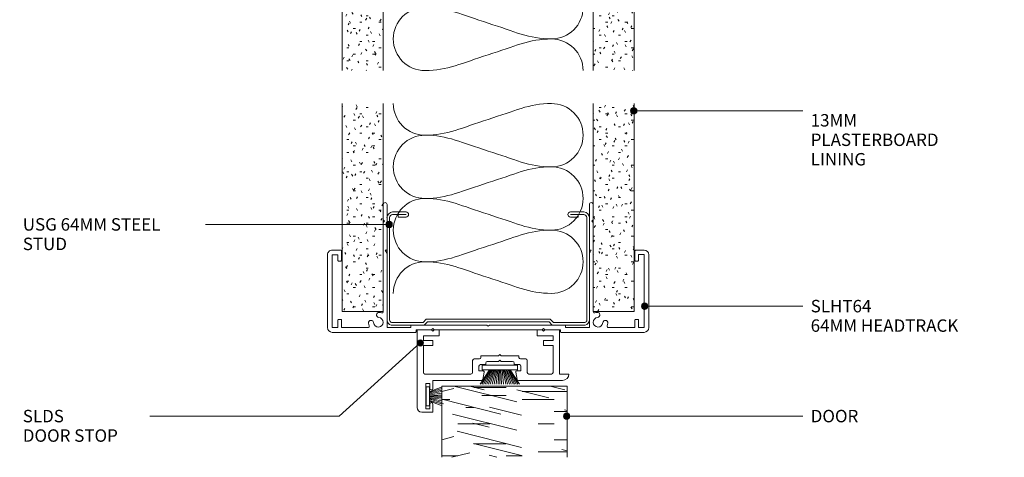
# Model space of a CAD drawing. Units: millimetres. Extents: x 2843 to 3155, y 2966 to 3357.
# Drawn here: x 2843 to 3155, y 2966 to 3104 of the extents above; entities that cross this region are included whole.
import ezdxf

# ---------------------------------------------------------------- set-up
doc = ezdxf.new("R2010")
doc.units = ezdxf.units.MM
for name, color, linetype, lineweight in [('PAS_18', 1, 'Continuous', 9), ('PAS_25', 7, 'Continuous', 9), ('PAS_35', 2, 'Continuous', 9), ('PAS_TEXT', 7, 'Continuous', 9)]:
    doc.layers.add(name, color=color, linetype=linetype, lineweight=lineweight)

# ---------------------------------------------------------------- blocks, each defined once
blk = doc.blocks.new('Softline 64mm Head _ Sill Track - Softline 64mm Head _ Sill Track_1-25-SOFTLINE 64MM - STEEL STUD WALL INTERSECTIONS')
at = {"layer": 'PAS_35'}
for p, q in [((-23.02, 0), (-49.3, 0)), ((49.3, 0), (23.03, 0)), ((-50.8, -1.5), (-50.8, -24.5)), ((-49.3, -1.5), (-47.5, -1.5)), ((-49.3, -24.6), (-49.3, -1.5)), ((-47.5, -1.5), (-47.5, -3.9)), ((-46.4, -1.5), (-38, -1.5)), ((-46.4, -3.9), (-46.4, -1.5)), ((-32, -1.5), (-24.42, -1.5)), ((-32, -24.96), (-32, -1.5)), ((-24.42, -1.5), (-24.42, -2.1)), ((-24.22, -2.3), (-0.4, -2.3)), ((-22.82, -0.8), (-22.82, -0.2)), ((-17.9, -0.8), (-22.82, -0.8)), ((-17.5, -1.2), (-17.9, -0.8)), ((-17.1, -0.8), (-17.5, -1.2)), ((17.1, -0.8), (-17.1, -0.8)), ((-0.4, -2.3), (0, -1.9)), ((0, -1.9), (0.4, -2.3)), ((0.4, -2.3), (24.23, -2.3)), ((17.5, -1.2), (17.1, -0.8)), ((17.9, -0.8), (17.5, -1.2)), ((22.83, -0.8), (17.9, -0.8)), ((22.83, -0.2), (22.83, -0.8)), ((24.43, -1.5), (32, -1.5)), ((24.43, -2.1), (24.43, -1.5)), ((32, -1.5), (32, -24.96)), ((38, -1.5), (46.4, -1.5)), ((46.4, -1.5), (46.4, -3.9)), ((47.5, -1.5), (49.3, -1.5)), ((47.5, -3.9), (47.5, -1.5)), ((49.3, -1.5), (49.3, -24.5)), ((50.8, -24.5), (50.8, -1.5)), ((-47.3, -4.1), (-46.6, -4.1)), ((46.6, -4.1), (47.3, -4.1)), ((-33.2, -6.54), (-33.2, -26)), ((33.2, -26), (33.2, -6.54)), ((-47.5, -24.6), (-49.3, -24.6)), ((-47.5, -22.7), (-47.5, -24.6)), ((-46.6, -22.5), (-47.3, -22.5)), ((-46.4, -25.8), (-46.4, -22.7)), ((46.4, -22.7), (46.4, -25.8)), ((47.3, -22.5), (46.6, -22.5)), ((47.5, -24.5), (47.5, -22.7)), ((49.3, -24.5), (47.5, -24.5)), ((-49.3, -26), (-46.6, -26)), ((-33.2, -26), (-33.2, -34.75)), ((-32.6, -26), (-32, -24.96)), ((-32.2, -26), (-32.6, -26)), ((-32, -40.4), (-32, -26.2)), ((32, -24.96), (32.6, -26)), ((32, -26.2), (32, -40.4)), ((32.6, -26), (32.2, -26)), ((33.2, -34.75), (33.2, -26)), ((46.6, -26), (49.3, -26)), ((-33.2, -34.75), (-32.8, -35.15)), ((-32.8, -35.15), (-33.2, -35.55)), ((-33.2, -35.55), (-33.2, -40.4)), ((32.8, -35.15), (33.2, -34.75)), ((33.2, -35.55), (32.8, -35.15)), ((33.2, -40.4), (33.2, -35.55))]:
    blk.add_line(p, q, dxfattribs=at)
for centre, radius, start, end in [((-49.3, -1.5), 1.5, 90, 180), ((-23.02, -0.2), 0.2, 0, 90), ((49.3, -1.5), 1.5, 0, 90), ((-38, -1.9), 0.4, 338.3587, 90), ((-34.72, -3.2), 3.13, 158.3587, 174.874), ((-37.04, -2.99), 0.8, 174.874, 354.874), ((-34.72, -3.2), 1.52, 275.126, 174.874), ((-24.22, -2.1), 0.2, 180, 270), ((23.03, -0.2), 0.2, 90, 180), ((24.23, -2.1), 0.2, 270, 0), ((34.72, -3.2), 1.52, 5.126, 264.874), ((37.04, -2.99), 0.8, 185.126, 5.126), ((38, -1.9), 0.4, 90, 201.6413), ((34.72, -3.2), 3.13, 5.126, 21.6413), ((-47.3, -3.9), 0.2, 180, 270), ((-46.6, -3.9), 0.2, 270, 0), ((-34.52, -5.52), 0.8, 95.126, 275.126), ((-34.72, -3.2), 3.12, 275.126, 288.6115), ((-33.6, -6.54), 0.4, 0, 108.6115), ((33.6, -6.54), 0.4, 71.3885, 180), ((34.72, -3.2), 3.12, 251.3885, 264.874), ((34.52, -5.52), 0.8, 264.874, 84.874), ((46.6, -3.9), 0.2, 180, 270), ((47.3, -3.9), 0.2, 270, 0), ((-49.3, -24.5), 1.5, 180, 270), ((-47.3, -22.7), 0.2, 90, 180), ((-46.6, -22.7), 0.2, 0, 90), ((46.6, -22.7), 0.2, 90, 180), ((47.3, -22.7), 0.2, 0, 90), ((49.3, -24.5), 1.5, 270, 0), ((-46.6, -25.8), 0.2, 270, 0), ((-32.2, -26.2), 0.2, 0, 90), ((32.2, -26.2), 0.2, 90, 180), ((46.6, -25.8), 0.2, 180, 270), ((-32.6, -40.4), 0.6, 180, 0), ((32.6, -40.4), 0.6, 180, 0)]:
    blk.add_arc(centre, radius, start, end, dxfattribs=at)
blk = doc.blocks.new('USG 64mm Steel Stud Profile - USG 64mm Steel Stud Profile_1-7-SOFTLINE 64MM - STEEL STUD WALL INTERSECTIONS')
at = {"lineweight": 9}
for p, q in [((-32, -1.72), (-32, -34.11)), ((-31.2, -1.72), (-31.2, -34.07)), ((-30.68, -0.08), (-20.27, -0.08)), ((-20.6, -0.88), (-30.58, -0.88)), ((-19.57, -1.91), (-20.6, -0.88)), ((-19.24, -1.11), (-20.27, -0.08)), ((19.57, -1.91), (-19.57, -1.91)), ((-19.24, -1.11), (19.24, -1.11)), ((19.24, -1.11), (20.27, -0.08)), ((20.6, -0.88), (19.57, -1.91)), ((30.68, -0.08), (20.27, -0.08)), ((30.58, -0.88), (20.6, -0.88)), ((31.2, -34.07), (31.2, -1.72)), ((32, -1.72), (32, -34.11)), ((-28.43, -34.22), (-25.99, -34.22)), ((-28.43, -34.22), (-28.43, -35.02)), ((25.99, -34.22), (28.43, -34.22)), ((28.43, -34.22), (28.43, -35.02)), ((-30.28, -35.82), (-25.99, -35.82)), ((-25.99, -35.02), (-30.25, -35.02)), ((25.99, -35.02), (30.25, -35.02)), ((25.99, -35.82), (30.28, -35.82))]:
    blk.add_line(p, q, dxfattribs=at)
for centre, radius, start, end in [((-30.32, -1.72), 1.68, 102.1871, 180), ((-30.32, -1.72), 0.876, 106.8844, 180), ((30.32, -1.72), 0.876, 0, 73.1156), ((30.32, -1.72), 1.68, 360, 77.8129), ((-30.13, -33.94), 1.88, 185.1445, 265.1975), ((-30.13, -33.94), 1.08, 186.7885, 263.663), ((-25.99, -35.02), 0.8, 270, 90), ((25.99, -35.02), 0.8, 90, 270), ((30.13, -33.94), 1.08, 276.337, 353.2115), ((30.13, -33.94), 1.88, 274.8025, 354.8555)]:
    blk.add_arc(centre, radius, start, end, dxfattribs=at)
blk = doc.blocks.new('Potters Timber door - Timber door_1-5-SOFTLINE 64MM - STEEL STUD WALL INTERSECTIONS')
at = {"lineweight": 9}
h = blk.add_hatch(dxfattribs=at)
h.set_pattern_fill('FP1_1', color=256, style=0, pattern_type=2)
h.set_pattern_definition([(180, (1488.446, 1494.093), (6e-15, 50.8), [10.16, -15.24, 5.08, -20.32]), (180, (1452.886, 1492.823), (6e-15, 50.8), [10.16, -40.64]), (180, (1457.966, 1490.283), (6e-15, 50.8), [5.08, -45.72]), (180, (1485.906, 1489.013), (6e-15, 50.8), [2.54, -35.56, 2.54, -10.16]), (180, (1468.126, 1486.473), (6e-15, 50.8), [10.16, -15.24, 2.54, -22.86]), (180, (1480.826, 1485.203), (6e-15, 50.8), [7.62, -43.18]), (180, (1468.126, 1483.933), (6e-15, 50.8), [15.24, -35.56]), (180, (1483.366, 1482.663), (6e-15, 50.8), [10.16, -40.64]), (180, (1463.046, 1481.393), (6e-15, 50.8), [25.4, -25.4]), (180, (1478.286, 1478.853), (6e-15, 50.8), [5.08, -15.24, 10.16, -20.32]), (180, (1442.726, 1477.583), (6e-15, 50.8), [10.16, -40.64]), (180, (1452.886, 1476.313), (6e-15, 50.8), [5.08, -45.72]), (180, (1463.046, 1475.043), (6e-15, 50.8), [5.08, -45.72]), (180, (1488.446, 1473.773), (6e-15, 50.8), [10.16, -40.64]), (180, (1463.046, 1472.503), (6e-15, 50.8), [10.16, -40.64]), (180, (1463.046, 1469.963), (6e-15, 50.8), [10.16, -10.16, 10.16, -20.32]), (180, (1473.206, 1467.423), (6e-15, 50.8), [5.08, -25.4, 10.16, -10.16]), (180, (1463.046, 1466.153), (6e-15, 50.8), [15.24, -35.56]), (180, (1463.046, 1463.613), (6e-15, 50.8), [10.16, -40.64]), (180, (1483.366, 1462.343), (6e-15, 50.8), [15.24, -20.32, 5.08, -10.16]), (180, (1483.366, 1459.803), (6e-15, 50.8), [25.4, -25.4]), (180, (1452.886, 1458.533), (6e-15, 50.8), [5.08, -45.72]), (180, (1468.126, 1457.263), (6e-15, 50.8), [10.16, -40.64]), (180, (1478.286, 1455.993), (6e-15, 50.8), [5.08, -20.32, 5.08, -20.32]), (180, (1483.366, 1454.723), (6e-15, 50.8), [5.08, -15.24, 10.16, -20.32]), (180, (1473.206, 1453.453), (6e-15, 50.8), [5.08, -25.4, 5.08, -15.24]), (180, (1463.046, 1452.183), (6e-15, 50.8), [15.24, -35.56]), (180, (1483.366, 1449.643), (6e-15, 50.8), [10.16, -40.64]), (180, (1457.966, 1448.373), (6e-15, 50.8), [5.08, -45.72]), (180, (1447.806, 1447.103), (6e-15, 50.8), [5.08, -45.72]), (194.036, (1452.886, 1490.283), (-44.82335, -23.90582), [5.232, -204.221]), (194.036, (1447.806, 1478.853), (-44.82335, -23.90582), [5.232, -204.221]), (194.036, (1452.886, 1448.373), (-44.82335, -23.90582), [5.232, -204.221]), (194.036, (1468.126, 1467.423), (-44.82335, -23.90582), [5.232, -204.221]), (194.036, (1457.966, 1459.803), (-44.82335, -23.90582), [5.232, -204.221]), (194.036, (1452.886, 1463.613), (-44.82335, -23.90582), [5.232, -204.221]), (194.036, (1478.286, 1454.723), (-44.82335, -23.90582), [5.232, -204.221]), (194.036, (1457.966, 1457.263), (-44.82335, -23.90582), [5.232, -204.221]), (194.036, (1447.806, 1476.313), (-44.82335, -23.90582), [5.232, -204.221]), (194.036, (1452.886, 1472.503), (-44.82335, -23.90582), [10.465, -198.989]), (194.036, (1452.886, 1469.963), (-44.82335, -23.90582), [10.465, -198.989]), (345.964, (1468.126, 1486.473), (44.82335, -23.90582), [5.232, -10.465, 5.232, -188.524]), (345.964, (1478.286, 1478.853), (44.82335, -23.90582), [5.232, -204.221]), (345.964, (1478.286, 1455.993), (44.82335, -23.90582), [10.465, -198.989]), (14.036, (1452.886, 1492.823), (44.82335, 23.90582), [5.232, -204.221]), (165.964, (1442.726, 1492.823), (-44.82335, 23.90582), [5.232, -204.221]), (165.964, (1457.966, 1475.043), (-44.82335, 23.90582), [5.232, -204.221]), (165.964, (1447.806, 1466.153), (-44.82335, 23.90582), [5.232, -204.221]), (165.964, (1468.126, 1462.343), (-44.82335, 23.90582), [5.232, -204.221]), (165.964, (1473.206, 1455.993), (-44.82335, 23.90582), [5.232, -204.221]), (165.964, (1468.126, 1453.453), (-44.82335, 23.90582), [5.232, -204.221]), (165.964, (1468.126, 1462.343), (-44.82335, 23.90582), [5.232, -204.221]), (165.964, (1452.886, 1454.723), (-44.82335, 23.90582), [20.93, -188.524]), (165.964, (1483.366, 1489.013), (-44.82335, 23.90582), [20.93, -188.524]), (165.964, (1478.286, 1485.203), (-44.82335, 23.90582), [20.93, -188.524]), (165.964, (1473.206, 1482.663), (-44.82335, 23.90582), [5.232, -10.465, 10.465, -183.292]), (165.964, (1473.206, 1478.853), (-44.82335, 23.90582), [10.465, -10.465, 10.465, -178.059]), (165.964, (1478.286, 1473.773), (-44.82335, 23.90582), [20.93, -188.524]), (165.964, (1483.366, 1469.963), (-44.82335, 23.90582), [20.93, -188.524]), (165.964, (1483.366, 1467.423), (-44.82335, 23.90582), [20.93, -188.524]), (165.964, (1447.806, 1452.183), (-44.82335, 23.90582), [5.232, -204.221]), (165.964, (1442.726, 1447.103), (-44.82335, 23.90582), [10.465, -198.989]), (165.964, (1473.206, 1449.643), (-44.82335, 23.90582), [10.465, -198.989]), (165.964, (1478.286, 1494.093), (-44.82335, 23.90582), [20.93, -188.524]), (165.964, (1447.806, 1458.533), (-44.82335, 23.90582), [15.697, -193.757]), (165.964, (1442.726, 1462.343), (-44.82335, 23.90582), [31.394, -178.059])])
h.paths.add_polyline_path([(-39.72, 22.46), (-39.72, 0), (0, 0), (0, 22.46)], flags=0)
for p, q in [((-39.72, 22.46), (-39.72, 0)), ((-39.72, 0), (-39.72, 22.46)), ((0, 0), (0, 22.46)), ((0, 0), (0, 22.46)), ((-39.72, 0), (0, 0)), ((0, 0), (-39.72, 0))]:
    blk.add_line(p, q, dxfattribs=at)
blk = doc.blocks.new('Softline Door Stop - Softline Door Stop_1-14-SOFTLINE 64MM - STEEL STUD WALL INTERSECTIONS')
at = {"layer": 'PAS_35'}
for p, q in [((-22.5, 16), (-17.9, 16)), ((-22.5, -8.5), (-22.5, 16)), ((-17.9, 16), (-17.5, 15.6)), ((-17.5, 15.6), (-17.1, 16)), ((-17.1, 16), (-15.5, 16)), ((-15.5, 16), (-15.5, 14.1)), ((15.5, 16), (17.1, 16)), ((15.5, 14.1), (15.5, 16)), ((17.1, 16), (17.5, 15.6)), ((17.5, 15.6), (17.9, 16)), ((17.9, 16), (22.5, 16)), ((22.5, 16), (22.5, 2)), ((-20.5, 14.1), (-20.5, 12.9)), ((-15.5, 14.1), (-20.5, 14.1)), ((-20.5, 12.9), (-20.5, 12.6)), ((-20.5, 12.6), (-17.5, 12.6)), ((-17.5, 12.6), (-17.5, 11)), ((20.5, 14.1), (15.5, 14.1)), ((17.5, 12.6), (20.5, 12.6)), ((17.5, 11), (17.5, 12.6)), ((20.5, 12.9), (20.5, 14.1)), ((20.5, 12.6), (20.5, 12.9)), ((-20.5, 11), (-20.5, 2.5)), ((-17.5, 11), (-20.5, 11)), ((20.5, 11), (17.5, 11)), ((20.5, 2.5), (20.5, 11)), ((-4.95, 2.5), (-4.95, 6.3)), ((-4.45, 6.8), (-2.8, 6.8)), ((-2.3, 7.8), (3.3, 7.8)), ((-2.3, 7.3), (-2.3, 7.8)), ((3.3, 7.8), (3.7, 8.2)), ((3.7, 6.4), (3.3, 6)), ((3.7, 8.2), (4.1, 7.8)), ((4.1, 6), (3.7, 6.4)), ((4.1, 7.8), (9.7, 7.8)), ((9.7, 7.8), (9.7, 7.3)), ((10.2, 6.8), (11.85, 6.8)), ((12.35, 6.3), (12.35, 2.5)), ((-2.95, 4.5), (-2.95, 3)), ((-0.8, 5), (-2.45, 5)), ((-0.8, 5.5), (-0.8, 5)), ((3.3, 6), (-0.3, 6)), ((7.7, 6), (4.1, 6)), ((8.2, 5), (8.2, 5.5)), ((9.85, 5), (8.2, 5)), ((10.35, 3), (10.35, 4.5)), ((-20, 2), (-5.45, 2)), ((-2.95, 3), (-1.6, 3)), ((-1.31, 2.64), (-1.74, 0.33)), ((9.14, 0.33), (8.71, 2.64)), ((9, 3), (10.35, 3)), ((23.5, 0), (9.53, 0)), ((12.85, 2), (20, 2)), ((22.5, 2), (25.5, 2)), ((-19.7, -1), (-19.7, -9)), ((-18.5, -1), (-19.7, -1)), ((-18.5, -2.5), (-18.5, -1)), ((-17.5, 0), (-17.5, -2.5)), ((-2.13, 0), (-17.5, 0)), ((-19.7, -9), (-18.5, -9)), ((-18.5, -9), (-18.5, -7.5)), ((-17.5, -7.5), (-17.5, -10)), ((-17.5, -10), (-21, -10))]:
    blk.add_line(p, q, dxfattribs=at)
for centre, radius, start, end in [((-4.45, 6.3), 0.5, 90, 180), ((-2.8, 7.3), 0.5, 270, 0), ((10.2, 7.3), 0.5, 180, 270), ((11.85, 6.3), 0.5, 360, 90), ((-2.45, 4.5), 0.5, 90, 180), ((-0.3, 5.5), 0.5, 90, 180), ((7.7, 5.5), 0.5, 360, 90), ((9.85, 4.5), 0.5, 0, 90), ((-20, 2.5), 0.5, 180, 270), ((-5.45, 2.5), 0.5, 270, 0), ((-2.13, 0.4), 0.4, 270, 349.4017), ((-1.6, 2.7), 0.3, 349.4017, 90), ((9, 2.7), 0.3, 90, 190.5983), ((9.53, 0.4), 0.4, 190.5983, 270), ((12.85, 2.5), 0.5, 180, 270), ((20, 2.5), 0.5, 270, 0), ((23.5, 2), 2, 270, 360), ((-18, -2.5), 0.5, 180, 0), ((-21, -8.5), 1.5, 180, 270), ((-18, -7.5), 0.5, 0, 180)]:
    blk.add_arc(centre, radius, start, end, dxfattribs=at)
blk = doc.blocks.new('Potters Insulation - 60mm Insulation_1-15-SOFTLINE 64MM - STEEL STUD WALL INTERSECTIONS')
at = {"layer": 'PAS_18'}
for centre, start, end in [((10, 20), 90, 180), ((10, 20), 360, 90), ((30, 20), 90, 180), ((30, 20), 360, 90), ((50, 20), 90, 180), ((50, 20), 360, 90), ((0, -20), 270, 360), ((20, -20), 180, 270), ((20, -20), 270, 360), ((40, -20), 180, 270), ((40, -20), 270, 360), ((60, -20), 180, 270)]:
    blk.add_arc(centre, 10, start, end, dxfattribs=at)
for points in [[(0, 20), (0, 12.94), (2.39, 8.29), (5, 0)], [(20, 20), (20, 12.94), (17.61, 8.29), (15, 0)], [(20, 20), (20, 12.94), (22.39, 8.29), (25, 0)], [(40, 20), (40, 12.94), (37.61, 8.29), (35, 0)], [(40, 20), (40, 12.94), (42.39, 8.29), (45, 0)], [(60, 20), (60, 12.94), (57.61, 8.29), (55, 0)], [(10, -20), (10, -12.94), (7.61, -8.29), (5, 0)], [(10, -20), (10, -12.94), (12.39, -8.29), (15, 0)], [(30, -20), (30, -12.94), (27.61, -8.29), (25, 0)], [(30, -20), (30, -12.94), (32.39, -8.29), (35, 0)], [(50, -20), (50, -12.94), (47.61, -8.29), (45, 0)], [(50, -20), (50, -12.94), (52.39, -8.29), (55, 0)]]:
    blk.add_open_spline(points, degree=3, dxfattribs=at)
blk = doc.blocks.new('Potters Insulation - 60mm Insulation_1-16-SOFTLINE 64MM - STEEL STUD WALL INTERSECTIONS')
at = {"layer": 'PAS_18'}
for centre, start, end in [((10, 20), 90, 180), ((10, 20), 360, 90), ((30, 20), 90, 180), ((30, 20), 360, 90), ((50, 20), 90, 180), ((50, 20), 360, 90), ((70, 20), 90, 180), ((70, 20), 360, 90), ((90, 20), 90, 180), ((90, 20), 360, 90), ((110, 20), 90, 180), ((110, 20), 360, 90), ((130, 20), 90, 180), ((130, 20), 360, 90), ((0, -20), 270, 360), ((20, -20), 180, 270), ((20, -20), 270, 360), ((40, -20), 180, 270), ((40, -20), 270, 360), ((60, -20), 180, 270), ((60, -20), 270, 360), ((80, -20), 180, 270), ((80, -20), 270, 360), ((100, -20), 180, 270), ((100, -20), 270, 360), ((120, -20), 180, 270), ((120, -20), 270, 360), ((140, -20), 180, 270)]:
    blk.add_arc(centre, 10, start, end, dxfattribs=at)
for points in [[(0, 20), (0, 12.94), (2.39, 8.29), (5, 0)], [(20, 20), (20, 12.94), (17.61, 8.29), (15, 0)], [(20, 20), (20, 12.94), (22.39, 8.29), (25, 0)], [(40, 20), (40, 12.94), (37.61, 8.29), (35, 0)], [(40, 20), (40, 12.94), (42.39, 8.29), (45, 0)], [(60, 20), (60, 12.94), (57.61, 8.29), (55, 0)], [(60, 20), (60, 12.94), (62.39, 8.29), (65, 0)], [(80, 20), (80, 12.94), (77.61, 8.29), (75, 0)], [(80, 20), (80, 12.94), (82.39, 8.29), (85, 0)], [(100, 20), (100, 12.94), (97.61, 8.29), (95, 0)], [(100, 20), (100, 12.94), (102.39, 8.29), (105, 0)], [(120, 20), (120, 12.94), (117.61, 8.29), (115, 0)], [(120, 20), (120, 12.94), (122.39, 8.29), (125, 0)], [(140, 20), (140, 12.94), (137.61, 8.29), (135, 0)], [(10, -20), (10, -12.94), (7.61, -8.29), (5, 0)], [(10, -20), (10, -12.94), (12.39, -8.29), (15, 0)], [(30, -20), (30, -12.94), (27.61, -8.29), (25, 0)], [(30, -20), (30, -12.94), (32.39, -8.29), (35, 0)], [(50, -20), (50, -12.94), (47.61, -8.29), (45, 0)], [(50, -20), (50, -12.94), (52.39, -8.29), (55, 0)], [(70, -20), (70, -12.94), (67.61, -8.29), (65, 0)], [(70, -20), (70, -12.94), (72.39, -8.29), (75, 0)], [(90, -20), (90, -12.94), (87.61, -8.29), (85, 0)], [(90, -20), (90, -12.94), (92.39, -8.29), (95, 0)], [(110, -20), (110, -12.94), (107.61, -8.29), (105, 0)], [(110, -20), (110, -12.94), (112.39, -8.29), (115, 0)], [(130, -20), (130, -12.94), (127.61, -8.29), (125, 0)], [(130, -20), (130, -12.94), (132.39, -8.29), (135, 0)]]:
    blk.add_open_spline(points, degree=3, dxfattribs=at)
blk = doc.blocks.new('Potters Plasterboard - Potters Plasterboard 13mm_1-23-SOFTLINE 64MM - STEEL STUD WALL INTERSECTIONS')
at = {"lineweight": 9}
h = blk.add_hatch(dxfattribs=at)
h.set_pattern_fill('FP1_4', color=256, style=0, pattern_type=2)
h.set_pattern_definition([(180, (1472.702, 1505.873), (-8.128, -2.032), [0.671, -5.425, 0.671, -5.425, -32.512]), (180, (1472.702, 1505.873), (-8.128, -2.032), [-12.192, 0.671, -11.521, 0.671, -5.425, -14.224]), (180, (1472.702, 1505.873), (-8.128, -2.032), [-30.48, 0.671, -3.393, 0.671, -9.489]), (300, (1469.654, 1504.857), (5.8237636, -6.0230545), [0.671, -5.425, 0.671, -5.425, -32.512]), (300, (1469.654, 1504.857), (5.8237636, -6.0230545), [-12.192, 0.671, -11.521, 0.671, -5.425, -14.224]), (300, (1469.654, 1504.857), (5.8237636, -6.0230545), [-30.48, 0.671, -3.393, 0.671, -9.489]), (60, (1468.638, 1500.793), (2.3042364, 8.0550545), [0.671, -5.425, 0.671, -5.425, -32.512]), (60, (1468.638, 1500.793), (2.3042364, 8.0550545), [-12.192, 0.671, -11.521, 0.671, -5.425, -14.224]), (60, (1468.638, 1500.793), (2.3042364, 8.0550545), [-30.48, 0.671, -3.393, 0.671, -9.489])])
h.paths.add_polyline_path([(-13, -65.77), (0, -65.77), (0, 0), (-13, 0)], flags=0)
for p, q in [((-13, 0), (-13, -65.77)), ((-13, 0), (-13, -65.77)), ((0, 0), (-13, 0)), ((0, -65.77), (0, 0)), ((0, 0), (0, -65.77))]:
    blk.add_line(p, q, dxfattribs=at)
blk = doc.blocks.new('Potters Plasterboard - Potters Plasterboard 13mm_1-3-SOFTLINE 64MM - STEEL STUD WALL INTERSECTIONS')
at = {"lineweight": 9}
h = blk.add_hatch(dxfattribs=at)
h.set_pattern_fill('FP1_5', color=256, style=0, pattern_type=2)
h.set_pattern_definition([(0, (-1518.902, -1505.873), (8.128, -2.032), [0.671, -5.425, 0.671, -5.425, -32.512]), (0, (-1518.902, -1505.873), (8.128, -2.032), [-12.192, 0.671, -11.521, 0.671, -5.425, -14.224]), (0, (-1518.902, -1505.873), (8.128, -2.032), [-30.48, 0.671, -3.393, 0.671, -9.489]), (120, (-1515.854, -1504.857), (-2.3042364, 8.0550545), [0.671, -5.425, 0.671, -5.425, -32.512]), (120, (-1515.854, -1504.857), (-2.3042364, 8.0550545), [-12.192, 0.671, -11.521, 0.671, -5.425, -14.224]), (120, (-1515.854, -1504.857), (-2.3042364, 8.0550545), [-30.48, 0.671, -3.393, 0.671, -9.489]), (240, (-1514.838, -1500.793), (-5.8237636, -6.0230545), [0.671, -5.425, 0.671, -5.425, -32.512]), (240, (-1514.838, -1500.793), (-5.8237636, -6.0230545), [-12.192, 0.671, -11.521, 0.671, -5.425, -14.224]), (240, (-1514.838, -1500.793), (-5.8237636, -6.0230545), [-30.48, 0.671, -3.393, 0.671, -9.489])])
h.paths.add_polyline_path([(-13, 65.77), (-13, 0), (0, 0), (0, 65.77)], flags=0)
for p, q in [((-13, 65.77), (-13, 0)), ((-13, 0), (-13, 65.77)), ((0, 0), (0, 65.77)), ((0, 0), (0, 65.77)), ((0, 0), (-13, 0))]:
    blk.add_line(p, q, dxfattribs=at)
blk = doc.blocks.new('Potters Plasterboard - Potters Plasterboard 13mm_1-1-SOFTLINE 64MM - STEEL STUD WALL INTERSECTIONS')
at = {"lineweight": 9}
h = blk.add_hatch(dxfattribs=at)
h.set_pattern_fill('FP1_8', color=256, style=0, pattern_type=2)
h.set_pattern_definition([(0, (-1518.902, -1543.961), (8.128, -2.032), [0.671, -5.425, 0.671, -5.425, -32.512]), (0, (-1518.902, -1543.961), (8.128, -2.032), [-12.192, 0.671, -11.521, 0.671, -5.425, -14.224]), (0, (-1518.902, -1543.961), (8.128, -2.032), [-30.48, 0.671, -3.393, 0.671, -9.489]), (120, (-1515.854, -1542.945), (-2.3042364, 8.0550545), [0.671, -5.425, 0.671, -5.425, -32.512]), (120, (-1515.854, -1542.945), (-2.3042364, 8.0550545), [-12.192, 0.671, -11.521, 0.671, -5.425, -14.224]), (120, (-1515.854, -1542.945), (-2.3042364, 8.0550545), [-30.48, 0.671, -3.393, 0.671, -9.489]), (240, (-1514.838, -1538.881), (-5.8237636, -6.0230545), [0.671, -5.425, 0.671, -5.425, -32.512]), (240, (-1514.838, -1538.881), (-5.8237636, -6.0230545), [-12.192, 0.671, -11.521, 0.671, -5.425, -14.224]), (240, (-1514.838, -1538.881), (-5.8237636, -6.0230545), [-30.48, 0.671, -3.393, 0.671, -9.489])])
h.paths.add_polyline_path([(-13, 140), (-13, 0), (0, 0), (0, 140)], flags=0)
for p, q in [((-13, 140), (-13, 0)), ((-13, 0), (-13, 140)), ((0, 0), (0, 140)), ((0, 0), (0, 140))]:
    blk.add_line(p, q, dxfattribs=at)
blk = doc.blocks.new('Potters Plasterboard - Potters Plasterboard 13mm_1-9-SOFTLINE 64MM - STEEL STUD WALL INTERSECTIONS')
at = {"lineweight": 9}
h = blk.add_hatch(dxfattribs=at)
h.set_pattern_fill('FP1_9', color=256, style=0, pattern_type=2)
h.set_pattern_definition([(180, (1472.702, 1543.961), (-8.128, -2.032), [0.671, -5.425, 0.671, -5.425, -32.512]), (180, (1472.702, 1543.961), (-8.128, -2.032), [-12.192, 0.671, -11.521, 0.671, -5.425, -14.224]), (180, (1472.702, 1543.961), (-8.128, -2.032), [-30.48, 0.671, -3.393, 0.671, -9.489]), (300, (1469.654, 1542.945), (5.8237636, -6.0230545), [0.671, -5.425, 0.671, -5.425, -32.512]), (300, (1469.654, 1542.945), (5.8237636, -6.0230545), [-12.192, 0.671, -11.521, 0.671, -5.425, -14.224]), (300, (1469.654, 1542.945), (5.8237636, -6.0230545), [-30.48, 0.671, -3.393, 0.671, -9.489]), (60, (1468.638, 1538.881), (2.3042364, 8.0550545), [0.671, -5.425, 0.671, -5.425, -32.512]), (60, (1468.638, 1538.881), (2.3042364, 8.0550545), [-12.192, 0.671, -11.521, 0.671, -5.425, -14.224]), (60, (1468.638, 1538.881), (2.3042364, 8.0550545), [-30.48, 0.671, -3.393, 0.671, -9.489])])
h.paths.add_polyline_path([(-13, -140), (0, -140), (0, 0), (-13, 0)], flags=0)
for p, q in [((-13, 0), (-13, -140)), ((-13, 0), (-13, -140)), ((0, -140), (0, 0)), ((0, 0), (0, -140))]:
    blk.add_line(p, q, dxfattribs=at)
blk = doc.blocks.new('Potters_Brush Seal 2 - Potters_Brush Seal 2_1-12-SOFTLINE 64MM - STEEL STUD WALL INTERSECTIONS')
at = {"layer": 'PAS_25'}
for p, q in [((-2.99, -0.02), (2.99, -0.02)), ((-2.99, -1.02), (-2.99, -0.02)), ((2.99, -1.02), (-2.99, -1.02)), ((-1.5, -1.02), (-2.92, -4.81)), ((-1.31, -1.02), (-2.43, -4.92)), ((-0.92, -1.02), (-1.92, -4.95)), ((-0.73, -1.02), (-1.47, -4.99)), ((-0.5, -1.02), (-0.94, -5.01)), ((-0.17, -1.02), (-0.45, -5.01)), ((0, -5.01), (0, -1.02)), ((0.17, -1.02), (0.45, -5.01)), ((0.5, -1.02), (0.94, -5.01)), ((0.73, -1.02), (1.47, -4.99)), ((1.92, -4.95), (1.04, -1.02)), ((1.31, -1.02), (2.43, -4.92)), ((1.5, -1.02), (2.92, -4.81)), ((2.99, -0.02), (2.99, -1.02))]:
    blk.add_line(p, q, dxfattribs=at)
blk = doc.blocks.new('Potters_Brush Seal 1 - Potters_Brush Seal 1_1-13-SOFTLINE 64MM - STEEL STUD WALL INTERSECTIONS')
at = {"layer": 'PAS_25'}
for p, q in [((-5.57, -1.5), (-5.57, 0)), ((-5.57, 0), (5.57, 0)), ((5.57, 0), (5.57, -1.5)), ((-3.25, -1.5), (-6.23, -5.97)), ((-3.03, -1.5), (-5.71, -5.97)), ((5.57, -1.5), (-5.57, -1.5)), ((-2.74, -1.5), (-5.17, -5.97)), ((-4.62, -5.97), (-2.59, -1.5)), ((-4.14, -5.97), (-2.24, -1.5)), ((-3.6, -5.96), (-1.95, -1.5)), ((-1.59, -1.5), (-3.05, -5.97)), ((-1.3, -1.5), (-2.44, -5.97)), ((-1.01, -1.5), (-1.84, -5.97)), ((-0.67, -1.5), (-1.17, -5.97)), ((-0.32, -1.5), (-0.54, -5.97)), ((0, -1.5), (0, -5.99)), ((0.32, -1.5), (0.54, -5.97)), ((0.67, -1.5), (1.17, -5.97)), ((1.01, -1.5), (1.84, -5.97)), ((1.3, -1.5), (2.44, -5.97)), ((1.59, -1.5), (3.05, -5.97)), ((3.6, -5.96), (1.95, -1.5)), ((4.14, -5.97), (2.24, -1.5)), ((4.62, -5.97), (2.59, -1.5)), ((2.74, -1.5), (5.17, -5.97)), ((3.03, -1.5), (5.71, -5.97)), ((3.25, -1.5), (6.23, -5.97))]:
    blk.add_line(p, q, dxfattribs=at)

msp = doc.modelspace()

# ---------------------------------------------------------------- hatches: boundary and pattern name
at = {"layer": 'PAS_TEXT'}
h = msp.add_hatch(color=256, dxfattribs=at)
edge = h.paths.add_edge_path(flags=0)
edge.add_arc((3037.62, 3075.19), 1, 0, 360)
h = msp.add_hatch(color=256, dxfattribs=at)
edge = h.paths.add_edge_path(flags=0)
edge.add_arc((2960.27, 3039.28), 1, 0, 360)
h = msp.add_hatch(color=256, dxfattribs=at)
edge = h.paths.add_edge_path(flags=0)
edge.add_arc((3041.07, 3013.47), 1, 0, 360)
h = msp.add_hatch(color=256, dxfattribs=at)
edge = h.paths.add_edge_path(flags=0)
edge.add_arc((2970.11, 3001.85), 1, 0, 360)
h = msp.add_hatch(color=256, dxfattribs=at)
edge = h.paths.add_edge_path(flags=0)
edge.add_arc((3016.39, 2978.72), 1, 0, 360)

# ---------------------------------------------------------------- linework, layer by layer
for p, q in [((3037.62, 3075.19), (3091.08, 3075.19)), ((2960.27, 3039.28), (2891.68, 3039.28)), ((3041.07, 3013.47), (3091.08, 3013.47)), ((2970.11, 3001.85), (2944.51, 2978.72)), ((2944.51, 2978.72), (2877.04, 2978.72)), ((3016.39, 2978.72), (3091.08, 2978.72))]:
    msp.add_line(p, q, dxfattribs=at)
for centre in [(3037.62, 3075.19), (2960.27, 3039.28), (3041.07, 3013.47), (2970.11, 3001.85), (3016.39, 2978.72)]:
    msp.add_circle(centre, 1, dxfattribs=at)

# ---------------------------------------------------------------- block references
at = {"lineweight": 9}
for name, p, rotation in [('Potters Plasterboard - Potters Plasterboard 13mm_1-9-SOFTLINE 64MM - STEEL STUD WALL INTERSECTIONS', (2945.4, 3087.92), 180), ('Potters Insulation - 60mm Insulation_1-16-SOFTLINE 64MM - STEEL STUD WALL INTERSECTIONS', (2991.6, 3087.92), 90.00000000000024), ('Potters Plasterboard - Potters Plasterboard 13mm_1-23-SOFTLINE 64MM - STEEL STUD WALL INTERSECTIONS', (2945.4, 3011.75), 180), ('Potters Insulation - 60mm Insulation_1-15-SOFTLINE 64MM - STEEL STUD WALL INTERSECTIONS', (2991.6, 3077.51), 270.0000000000003), ('Softline 64mm Head _ Sill Track - Softline 64mm Head _ Sill Track_1-25-SOFTLINE 64MM - STEEL STUD WALL INTERSECTIONS', (2991.6, 3005.21), 180), ('USG 64mm Steel Stud Profile - USG 64mm Steel Stud Profile_1-7-SOFTLINE 64MM - STEEL STUD WALL INTERSECTIONS', (2991.6, 3007.43), 180), ('Potters_Brush Seal 2 - Potters_Brush Seal 2_1-12-SOFTLINE 64MM - STEEL STUD WALL INTERSECTIONS', (2971.98, 2985.01), 89.99999999999976), ('Potters Timber door - Timber door_1-5-SOFTLINE 64MM - STEEL STUD WALL INTERSECTIONS', (2976.89, 2988.19), 180)]:
    msp.add_blockref(name, p, dxfattribs=dict(at, rotation=rotation))
for name, p in [('Potters Plasterboard - Potters Plasterboard 13mm_1-1-SOFTLINE 64MM - STEEL STUD WALL INTERSECTIONS', (3037.8, 3087.92)), ('Potters Plasterboard - Potters Plasterboard 13mm_1-3-SOFTLINE 64MM - STEEL STUD WALL INTERSECTIONS', (3037.8, 3011.75)), ('Softline Door Stop - Softline Door Stop_1-14-SOFTLINE 64MM - STEEL STUD WALL INTERSECTIONS', (2991.6, 2990.01)), ('Potters_Brush Seal 1 - Potters_Brush Seal 1_1-13-SOFTLINE 64MM - STEEL STUD WALL INTERSECTIONS', (2995.3, 2994.84))]:
    msp.add_blockref(name, p, dxfattribs=at)

# ---------------------------------------------------------------- next in the draw order: texts
at = {"layer": 'PAS_TEXT', "char_height": 3.9341, "attachment_point": 1, "line_spacing_factor": 0.938532, "bg_fill": 3, "box_fill_scale": 1.25, "bg_fill_color": 7, "bg_fill_transparency": 0}
for s, insert, width in [('\\fArial|b0|i0|c0|p34|;\\P13MM\\PPLASTERBOARD\\PLINING', (3093.56, 3080.34), 53.04), ('\\fArial|b0|i0|c0|p34|;USG 64MM STEEL\\PSTUD', (2844.44, 3041.28), 56.688), ('\\fArial|b0|i0|c0|p34|;SLHT64\\P64MM HEADTRACK', (3093.56, 3015.46), 60.24), ('\\fArial|b0|i0|c0|p34|;SLDS\\PDOOR STOP', (2844.44, 2980.71), 39.12), ('\\fArial|b0|i0|c0|p34|;DOOR', (3093.56, 2980.71), 19.584)]:
    msp.add_mtext(s, dxfattribs=dict(at, insert=insert, width=width))

doc.saveas('drawing.dxf')
